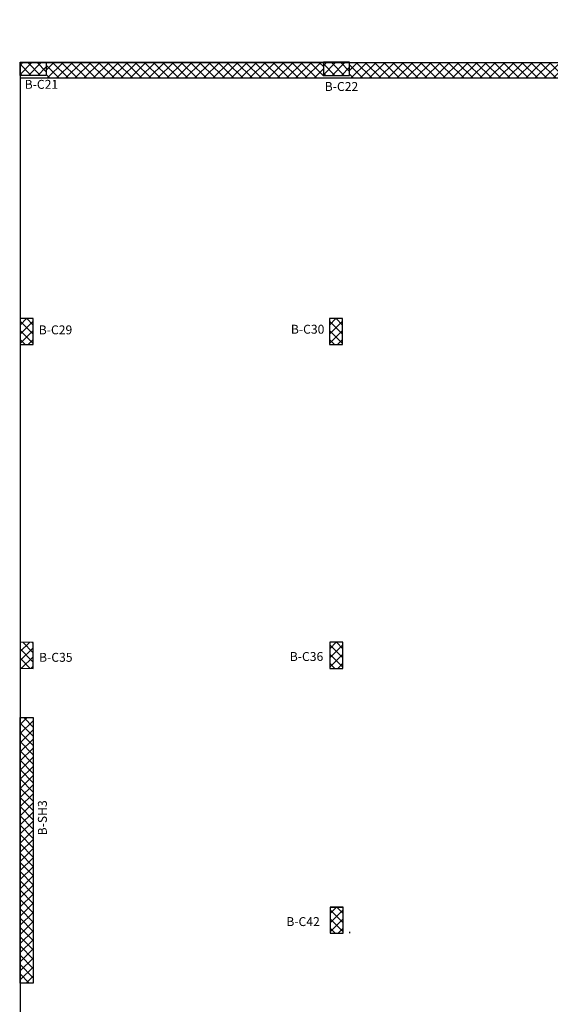
# Model space of a CAD drawing. Units: inches. Extents: x -6635 to 2009, y -2474 to -111.
# Drawn here: x -1327 to -1321, y -1938 to -1928 of the extents above; entities that cross this region are included whole.
import ezdxf

# ---------------------------------------------------------------- set-up
doc = ezdxf.new("R2010")
doc.units = ezdxf.units.IN
doc.header["$MEASUREMENT"] = 0
doc.layers.add('2wal', color=5, linetype='Continuous', lineweight=30)
doc.styles.get("Standard").update_dxf_attribs({"font": 'arial.ttf'})
pattern_1 = [(45, (626.355087, -1928.08003), (-0.0441941738, 0.0441941738), []), (135, (626.355087, -1928.08003), (-0.0441941738, -0.0441941738), [])]

# ---------------------------------------------------------------- blocks, each defined once
blk = doc.blocks.new('www')
at = {"true_color": 0x939598}
h = blk.add_hatch(dxfattribs=at)
h.set_pattern_fill('ANSI37', color=252, angle=-0.5091)
h.paths.add_polyline_path([(45.143, -25.396), (44.893, -25.394), (44.891, -25.894), (45.141, -25.896)])
h = blk.add_hatch(dxfattribs=at)
h.set_pattern_fill('ANSI37', color=252, angle=-0.5091)
h.paths.add_polyline_path([(45.14, -26.84), (44.89, -26.84), (44.89, -31.94), (45.14, -31.94)])
at = {"color": 252, "true_color": 0x939598}
for p, q in [((44.891, -14.314), (44.949, -14.256)), ((44.891, -14.491), (45.126, -14.256)), ((45.107, -14.506), (44.891, -14.291)), ((45.283, -14.506), (45.033, -14.256)), ((45.052, -14.506), (45.302, -14.256)), ((45.391, -14.437), (45.21, -14.256)), ((45.229, -14.506), (45.391, -14.345)), ((50.717, -14.321), (50.782, -14.256)), ((50.717, -14.498), (50.959, -14.256)), ((50.94, -14.506), (50.717, -14.284)), ((51.117, -14.506), (50.867, -14.256)), ((50.886, -14.506), (51.136, -14.256)), ((51.217, -14.43), (51.044, -14.256)), ((51.063, -14.506), (51.217, -14.352)), ((44.93, -14.506), (44.891, -14.467)), ((50.764, -14.506), (50.717, -14.46))]:
    blk.add_line(p, q, dxfattribs=at)
at = {"linetype": 'Continuous'}
blk.add_line((45.391, -14.26), (45.387, -14.256), dxfattribs=at)
at = {"color": 252, "true_color": 0x939598, "extrusion": (0, 0, -1)}
for p, q in [((45.014, -19.178), (44.891, -19.301)), ((45.141, -19.478), (44.891, -19.228)), ((45.141, -19.228), (44.891, -19.478)), ((45.141, -19.301), (45.019, -19.178)), ((45.141, -19.654), (44.891, -19.404)), ((45.141, -19.405), (44.891, -19.655)), ((44.988, -19.678), (44.891, -19.581)), ((45.141, -19.581), (45.044, -19.678))]:
    blk.add_line(p, q, dxfattribs=at)
at = {"color": 252, "linetype": 'Continuous', "true_color": 0x939598, "extrusion": (0, 0, -1)}
for p, q in [((50.958, -19.178), (50.836, -19.301)), ((51.086, -19.478), (50.836, -19.228)), ((51.086, -19.228), (50.836, -19.478)), ((51.086, -19.301), (50.963, -19.178)), ((51.086, -19.654), (50.836, -19.404)), ((51.086, -19.405), (50.836, -19.655)), ((50.933, -19.678), (50.836, -19.581)), ((51.086, -19.581), (50.988, -19.678)), ((50.965, -25.395), (50.842, -25.518)), ((51.092, -25.694), (50.842, -25.444)), ((51.092, -25.445), (50.842, -25.695)), ((51.092, -25.518), (50.97, -25.395)), ((51.092, -25.871), (50.842, -25.621)), ((51.092, -25.621), (50.842, -25.871)), ((50.94, -25.895), (50.842, -25.798)), ((51.092, -25.798), (50.995, -25.895)), ((50.968, -30.482), (50.846, -30.605)), ((51.096, -30.781), (50.846, -30.531)), ((51.096, -30.531), (50.846, -30.781)), ((51.096, -30.604), (50.973, -30.482)), ((51.096, -30.958), (50.846, -30.708)), ((51.096, -30.708), (50.846, -30.958)), ((50.943, -30.982), (50.846, -30.885)), ((51.096, -30.885), (50.999, -30.982))]:
    blk.add_line(p, q, dxfattribs=at)
blk.add_line((44.89, -28.613), (44.89, -28.613))
blk.add_line((44.89, -28.613), (44.89, -28.613))
at = {"color": 252}
blk.add_lwpolyline([(45.1, -26.84), (45.14, -26.84), (45.14, -31.94), (45.1, -31.94)], dxfattribs=at)
at = {"layer": '2wal', "color": 5, "extrusion": (0, 1e-16, -1)}
for p, q in [((45.133, -19.178), (44.883, -19.178)), ((45.133, -19.178), (44.883, -19.178)), ((51.084, -19.178), (50.834, -19.178)), ((51.084, -19.178), (50.834, -19.178)), ((51.084, -19.178), (50.834, -19.178)), ((50.834, -19.178), (50.836, -19.678)), ((51.084, -19.178), (50.834, -19.178)), ((50.834, -19.178), (50.836, -19.678)), ((51.086, -19.678), (51.084, -19.178)), ((51.086, -19.678), (51.084, -19.178)), ((50.836, -19.678), (51.086, -19.678)), ((50.836, -19.678), (51.086, -19.678)), ((51.091, -25.395), (50.841, -25.395)), ((51.091, -25.395), (50.841, -25.395)), ((51.091, -25.395), (50.841, -25.395)), ((50.841, -25.395), (50.842, -25.895)), ((51.091, -25.395), (50.841, -25.395)), ((50.841, -25.395), (50.842, -25.895)), ((51.092, -25.895), (51.091, -25.395)), ((51.092, -25.895), (51.091, -25.395)), ((50.842, -25.895), (51.092, -25.895)), ((50.842, -25.895), (51.092, -25.895)), ((51.095, -30.482), (50.845, -30.482)), ((51.095, -30.482), (50.845, -30.482)), ((51.095, -30.482), (50.845, -30.482)), ((50.845, -30.482), (50.846, -30.982)), ((51.095, -30.482), (50.845, -30.482)), ((50.845, -30.482), (50.846, -30.982)), ((51.095, -30.485), (50.845, -30.485)), ((51.096, -30.982), (51.095, -30.482)), ((51.096, -30.982), (51.095, -30.482)), ((50.846, -30.982), (51.096, -30.982)), ((50.846, -30.982), (51.096, -30.982))]:
    blk.add_line(p, q, dxfattribs=at)
at = {"layer": '2wal', "color": 5, "extrusion": (0, 0, -1)}
for p, q in [((45.141, -19.178), (44.891, -19.178)), ((44.891, -19.178), (44.891, -19.678)), ((45.141, -19.678), (45.141, -19.178)), ((51.086, -19.178), (50.836, -19.178)), ((50.836, -19.178), (50.836, -19.678)), ((51.086, -19.678), (51.086, -19.178)), ((44.891, -19.678), (45.141, -19.678)), ((50.836, -19.678), (51.086, -19.678)), ((51.092, -25.395), (50.842, -25.395)), ((50.842, -25.395), (50.842, -25.895)), ((51.092, -25.895), (51.092, -25.395)), ((50.842, -25.895), (51.092, -25.895)), ((51.096, -30.482), (50.846, -30.482)), ((50.846, -30.482), (50.846, -30.982)), ((51.096, -30.982), (51.096, -30.482)), ((50.846, -30.982), (51.096, -30.982))]:
    blk.add_line(p, q, dxfattribs=at)
at = {"layer": '2wal'}
for p, q in [((44.89, -31.94), (44.89, -26.84)), ((44.89, -26.84), (45.14, -26.84)), ((45.14, -26.84), (45.14, -31.94)), ((45.14, -31.94), (44.89, -31.94))]:
    blk.add_line(p, q, dxfattribs=at)
for points in [[(44.891, -14.256), (45.391, -14.256), (45.391, -14.506), (44.891, -14.506), (44.891, -14.256)], [(51.217, -14.256), (50.717, -14.256), (50.717, -14.506), (51.217, -14.506), (51.217, -14.256)]]:
    blk.add_lwpolyline(points, dxfattribs=at)
at = {"layer": '2wal', "color": 5}
blk.add_lwpolyline([(45.143, -25.396), (44.893, -25.394), (44.891, -25.894), (45.141, -25.896)], close=True, dxfattribs=at)

msp = doc.modelspace()

# ---------------------------------------------------------------- hatches: boundary and pattern name
at = {"true_color": 0x939598}
h = msp.add_hatch(dxfattribs=at)
h.set_pattern_fill('ANSI37', color=252, scale=0.5)
h.set_pattern_definition(pattern_1)
h.paths.add_polyline_path([(-1326.2996385, -1928.7797474), (-1326.2996385, -1928.9047474), (-1326.2996385, -1928.9297474), (-1323.6361095, -1928.9297474), (-1323.6361095, -1928.7797474)])
h.paths.add_polyline_path([(-1324.1115875, -1928.5469236), (-1323.7291635, -1928.5469236), (-1323.7291635, -1928.3702178), (-1324.1115875, -1928.3702178)], flags=9)
h.paths.add_polyline_path([(-1326.3091753, -1928.6410913), (-1325.9267513, -1928.6410913), (-1325.9267513, -1928.4643854), (-1326.3091753, -1928.4643854)], flags=9)
h = msp.add_hatch(dxfattribs=at)
h.set_pattern_fill('ANSI37', color=252, scale=0.5)
h.set_pattern_definition(pattern_1)
h.paths.add_polyline_path([(-1320.8940969, -1928.9297474), (-1320.8940969, -1928.7797474), (-1323.3863918, -1928.7797474), (-1323.3863918, -1928.9297474)])
h.paths.add_polyline_path([(-1321.6938861, -1928.6987679), (-1321.3180718, -1928.6987679), (-1321.3180718, -1928.5220621), (-1321.6938861, -1928.5220621)], flags=9)

# ---------------------------------------------------------------- linework, layer by layer
at = {"color": 4}
msp.add_line((-1326.5494398, -1928.7797474), (-1326.5498976, -1943.2101664), dxfattribs=at)
for p, q in [((-1323.4574566, -1928.7797474), (-1326.5494398, -1928.7797474)), ((-1326.5499008, -1935.9579498), (-1326.5499008, -1935.9579498)), ((-1326.5499008, -1935.9579498), (-1326.5499008, -1935.9579498)), ((-1323.3856735, -1937.1299032), (-1323.3856735, -1937.1426208))]:
    msp.add_line(p, q)
for points in [[(-1326.5494398, -1928.7797474), (-1309.6237388, -1928.7797474)], [(-1323.7078951, -1928.7797474), (-1326.5494398, -1928.7797474)]]:
    msp.add_lwpolyline(points)
at = {"layer": '2wal'}
msp.add_line((-1326.4810728, -1937.6213521), (-1326.5499008, -1937.6213521), dxfattribs=at)
for points in [[(-1326.5494398, -1928.7797474), (-1309.6239375, -1928.7797474), (-1309.6239375, -1931.1415017)], [(-1326.5494398, -1928.9297474), (-1309.7739375, -1928.9297474)]]:
    msp.add_lwpolyline(points, dxfattribs=at)

# ---------------------------------------------------------------- block references
at = {"xscale": 0.5, "yscale": 0.5, "zscale": 0.5}
msp.add_blockref('www', (-1348.9951272, -1921.6515584), dxfattribs=at)

# ---------------------------------------------------------------- texts
at = {"color": 7, "lineweight": 35, "char_height": 0.08575, "width": 0.25710301, "attachment_point": 5}
for s, insert in [('B-C21', (-1326.3447449, -1929.0023774)), ('B-C22', (-1323.4627582, -1929.022876)), ('B-C29', (-1326.2094414, -1931.3598869)), ('B-C30', (-1323.7877598, -1931.3536352)), ('B-C35', (-1326.2064142, -1934.5041087)), ('B-C36', (-1323.798318, -1934.496457)), ('B-C42', (-1323.8315933, -1937.0418668))]:
    msp.add_mtext(s, dxfattribs=dict(at, insert=insert))
at = {"color": 7, "lineweight": 35, "insert": (-1326.3241823, -1936.0343176), "char_height": 0.08575, "attachment_point": 5, "rotation": 90}
msp.add_mtext('B-SH3', dxfattribs=at)

doc.saveas('drawing.dxf')
